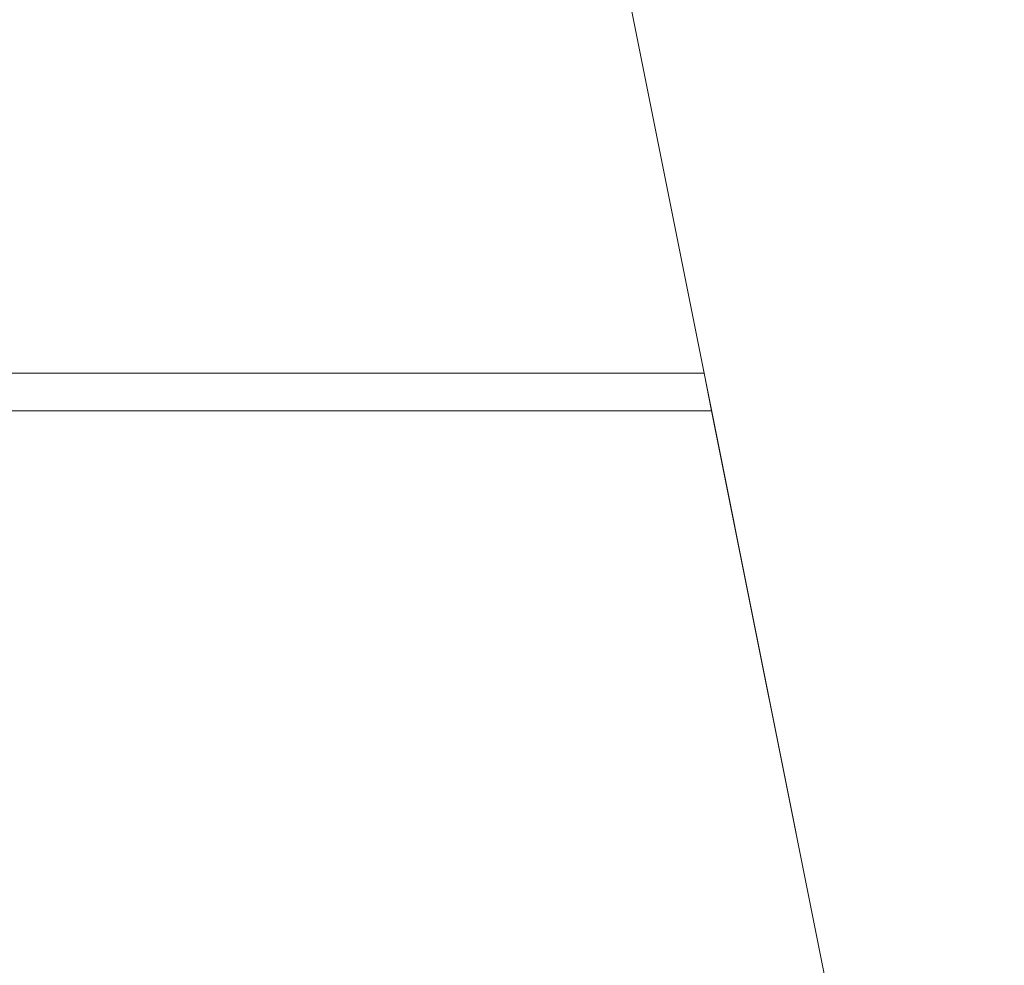
# Model space of a CAD drawing. Units: metres. Extents: x -0.49 to 0.49, y -0.506 to 0.
# Drawn here: x 0.359 to 0.49, y -0.379 to -0.253 of the extents above; entities that cross this region are included whole.
import ezdxf

# ---------------------------------------------------------------- set-up
doc = ezdxf.new("R2010")
doc.units = ezdxf.units.M
doc.linetypes.add('AUSGEZOGEN', pattern=[0])
doc.layers.add('Fertigelement', color=7, linetype='AUSGEZOGEN', lineweight=50)

msp = doc.modelspace()

# ---------------------------------------------------------------- linework, layer by layer
at = {"layer": 'Fertigelement', "color": 7, "linetype": 'AUSGEZOGEN', "lineweight": 13, "transparency": 33554687}
for p, q in [((0.45, -0.3), (0.39, 0)), ((0.39, 0), (0.45, -0.3)), ((0.45, -0.3), (-0.45, -0.3)), ((0.45, -0.3), (-0.45, -0.3)), ((-0.45, -0.3), (0.45, -0.3)), ((-0.45, -0.3), (0.45, -0.3)), ((0.451, -0.305), (0.45, -0.3)), ((0.45, -0.3), (0.45, -0.3)), ((0.45, -0.3), (0.48883, -0.49413)), ((0.45, -0.3), (0.45, -0.3)), ((-0.451, -0.305), (0.451, -0.305)), ((0.49, -0.5), (0.451, -0.305))]:
    msp.add_line(p, q, dxfattribs=at)

doc.saveas('drawing.dxf')
